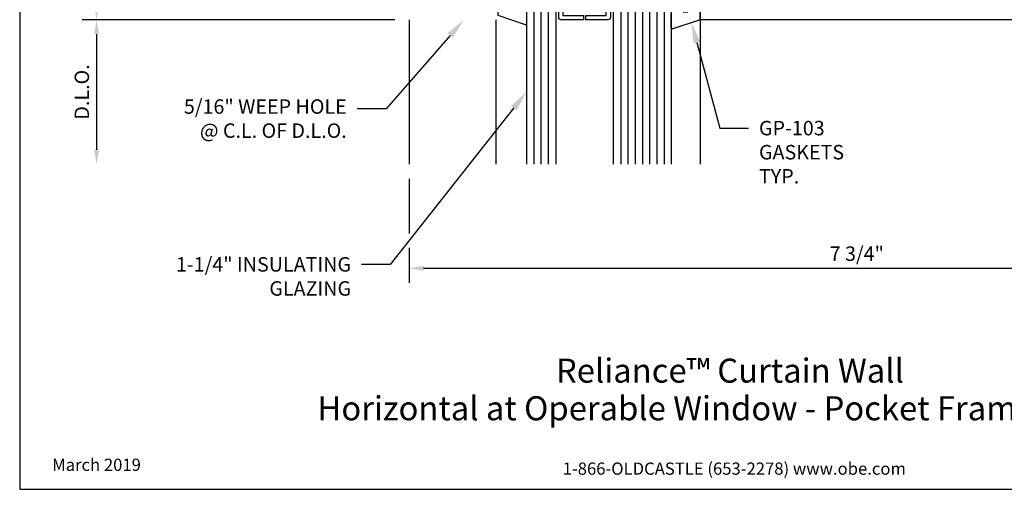
# Model space of a CAD drawing. Units: inches. Extents: x -6.2 to 7.2, y 0 to 9.6.
# Drawn here: x -6.2 to 2.3, y 0 to 4.1 of the extents above; entities that cross this region are included whole.
import ezdxf
from ezdxf import colors
from ezdxf.entities.mleader import LeaderData, LeaderLine
from ezdxf.enums import TextEntityAlignment as Align
from ezdxf.math import Vec2, Vec3

# ---------------------------------------------------------------- set-up
doc = ezdxf.new("R2010")
doc.units = ezdxf.units.IN
doc.header["$MEASUREMENT"] = 0
for name, color, linetype in [('Dimension', 3, 'Continuous'), ('Extrusion', 1, 'Continuous'), ('Gasket', 7, 'Continuous'), ('Glazing', 4, 'Continuous'), ('Tag', 7, 'Continuous'), ('Text', 6, 'Continuous'), ('Vis_beyond', 7, 'Continuous')]:
    doc.layers.add(name, color=color, linetype=linetype)
doc.styles.get("Standard").update_dxf_attribs({"font": 'arial.ttf'})
doc.dimstyles.new('FULL', dxfattribs={"dimtxt": 0.125, "dimasz": 0.125, "dimexe": 0.125, "dimexo": 0.125, "dimgap": 0.0625, "dimtad": 1, "dimdec": 4, "dimzin": 3, "dimdsep": 46, "dimlunit": 4, "dimtxsty": 'Standard', "dimcen": 0.125, "dimclrd": 256, "dimclre": 256, "dimclrt": 256, "dimadec": 0, "dimazin": 0, "dimtfac": 1, "dimtdec": 4, "dimtofl": 0, "dimtmove": 0, "dimatfit": 3, "dimfxl": 0, "dimfrac": 2, "dimtolj": 1, "dimtzin": 3, "dimarcsym": 0})

# ---------------------------------------------------------------- blocks, each defined once
blk = doc.blocks.new('Web_Detail_Title_Block')
at = {"layer": 'defpoints'}
blk.add_lwpolyline([(-5.5, 0), (5.5, 0), (5.5, 8.5), (-5.5, 8.5)], close=True, dxfattribs=at)
at = {"layer": 'Tag', "insert": (0, 0.112), "char_height": 0.094, "attachment_point": 8}
blk.add_mtext_dynamic_manual_height_columns('1-866-OLDCASTLE (653-2278) www.obe.com', width=2.879054, gutter_width=0.625, heights=[0.1233], dxfattribs=at)
at = {"layer": 'Tag'}
for tag, p, height in [('SYSTEM_001', (-0.4283, 0.8374), 0.185), ('DET_NAME_NO_001', (-1.067, 0.4835), 0.185), ('DETNO_TITLE_001', (3.872, 0.1308), 0.094)]:
    blk.add_attdef(tag, p, '', height=height, dxfattribs=at)
blk.add_attdef('DATE', text='', height=0.094, dxfattribs=at).set_placement((-5.25, 0.112), align=Align.BOTTOM_LEFT)
blk = doc.blocks.new('ww524')
for points in [[(0.016, 0.187), (0, 0.203), (-0.016, 0.187), (-0.0645, 0.187, 0.414214), (-0.0845, 0.167), (-0.0845, 0.05), (-0.1345, 0), (-0.2815, 0, -0.414214), (-0.3125, 0.031), (-0.3125, 0.119), (-0.2585, 0.119, 1), (-0.2585, 0.199), (-0.3125, 0.199), (-0.3125, 0.585), (-0.2585, 0.585, 1), (-0.2585, 0.665), (-0.3125, 0.665), (-0.3125, 1.495, 0.414214), (-0.3435, 1.526), (-0.917, 1.526, -0.650508), (-0.9303, 1.5561, 0.325097), (-0.9185, 1.666), (-1.0815, 1.666, 0.325097), (-1.0697, 1.5561, -0.650508), (-1.083, 1.526), (-1.25, 1.526), (-1.25, 6.76), (1.25, 6.76), (1.25, 1.526), (1.083, 1.526, -0.650508), (1.0697, 1.5561, 0.325097), (1.0815, 1.666), (0.9185, 1.666, 0.325097), (0.9303, 1.5561, -0.650508), (0.917, 1.526), (0.3435, 1.526, 0.414214), (0.3125, 1.495), (0.3125, 0.665), (0.2585, 0.665, 1), (0.2585, 0.585), (0.3125, 0.585), (0.3125, 0.199), (0.2585, 0.199, 1), (0.2585, 0.119), (0.3125, 0.119), (0.3125, 0.031, -0.414214), (0.2815, 0), (0.1345, 0), (0.0845, 0.05), (0.0845, 0.167, 0.414214), (0.0645, 0.187)], [(-1.125, 1.76, -0.414214), (-1.156, 1.791), (-1.156, 6.666), (1.156, 6.666), (1.156, 1.791, -0.414214), (1.125, 1.76), (0.8754, 1.76, 0.176998), (0.814, 1.6465, -0.372149), (0.7833, 1.62), (-0.7833, 1.62, -0.372149), (-0.814, 1.6465, 0.176998), (-0.8754, 1.76)], [(0.2185, 1.495), (0.2185, 0.7434, 0.717741), (0.2185, 0.5066), (0.2185, 0.35, -1), (0.1545, 0.35), (0.1545, 0.39, 1), (0.0845, 0.39), (0.0845, 0.301, -0.414214), (0.0645, 0.281), (-0.0645, 0.281, -0.414214), (-0.0845, 0.301), (-0.0845, 0.39, 1), (-0.1545, 0.39), (-0.1545, 0.35, -1), (-0.2185, 0.35), (-0.2185, 0.5066, 0.717741), (-0.2185, 0.7434), (-0.2185, 1.495, -0.414214), (-0.1875, 1.526), (0.1875, 1.526, -0.414214)]]:
    blk.add_lwpolyline(points, format="xyb", close=True)
blk = doc.blocks.new('gp103_dyn')
at = {"linetype": 'ByBlock'}
for points in [[(-0.3426, 0.1964, -0.181296), (-0.3426, 0.0132, 0.089915), (-0.3432, 0.0097), (-0.3432, -0.1275, 0.253837), (-0.3387, -0.1358), (-0.2092, -0.22), (-0.0932, -0.22), (-0.0932, -0.045), (0.0005, -0.03), (-0.0176, -0.0857), (0.0109, -0.095), (0.0418, 0), (0.0109, 0.095), (-0.0176, 0.0857), (0.0005, 0.03), (-0.0932, 0.045), (-0.0932, 0.25), (-0.3301, 0.3285, 0.511409), (-0.3432, 0.319), (-0.3432, 0.1999, 0.089915)], [(-0.2632, -0.0117, 1), (-0.1732, -0.0117), (-0.1732, 0.1426, 1), (-0.2632, 0.1426)]]:
    blk.add_lwpolyline(points, format="xyb", close=True, dxfattribs=at)
blk = doc.blocks.new('1.25_IGU175')
at = {"linetype": 'ByBlock', "ltscale": 0.75}
for p, q in [((-1.1875, 1.75), (-1.1875, 0)), ((-1.125, 1.75), (-1.125, 0)), ((-1.0625, 1.75), (-1.0625, 0)), ((-0.4335, 1.75), (-0.4335, 0)), ((-0.371, 1.75), (-0.371, 0)), ((-0.3085, 1.75), (-0.3085, 0)), ((-0.246, 1.75), (-0.246, 0)), ((-0.1835, 1.75), (-0.1835, 0)), ((-0.121, 1.75), (-0.121, 0)), ((-0.0585, 1.75), (-0.0585, 0))]:
    blk.add_line(p, q, dxfattribs=at)
for points in [[(-1.25, 1.75), (-1.25, 0), (-1, 0), (-1, 1.75)], [(-0.5, 1.75), (-0.5, 0), (0, 0), (0, 1.75)]]:
    blk.add_lwpolyline(points, dxfattribs=at)
at = {"linetype": 'ByBlock'}
blk.add_lwpolyline([(-0.546, 0.5), (-0.74, 0.5), (-0.74, 0.464), (-0.562, 0.464), (-0.562, 0.161), (-0.938, 0.161), (-0.938, 0.464), (-0.76, 0.464), (-0.76, 0.5), (-0.954, 0.5, 0.414214), (-0.974, 0.48), (-0.974, 0.145, 0.414214), (-0.954, 0.125), (-0.546, 0.125, 0.414214), (-0.526, 0.145), (-0.526, 0.48, 0.414214)], format="xyb", close=True, dxfattribs=at)
blk.add_arc((-0.75, -0.7788), 0.818, 72.20363, 107.79637, dxfattribs=at)
blk = doc.blocks.new('*D9')
at = {"layer": 'defpoints', "color": 0, "transparency": 16777216}
for p in [(-2.8155, 6.5625), (-5.5222, 4.0625), (-2.8155, 4.0625)]:
    blk.add_point(p, dxfattribs=at)
at = {"layer": 'Dimension', "lineweight": -2, "transparency": 16777216}
for p, q in [((-2.9405, 6.5625), (-5.6472, 6.5625)), ((-5.5222, 6.4375), (-5.5222, 4.1875)), ((-2.9405, 4.0625), (-5.6472, 4.0625))]:
    blk.add_line(p, q, dxfattribs=at)
at = {"layer": 'Dimension', "transparency": 16777216}
for points in [[(-5.5431, 6.4375), (-5.5014, 6.4375), (-5.5222, 6.5625)], [(-5.5431, 4.1875), (-5.5014, 4.1875), (-5.5222, 4.0625)]]:
    blk.add_solid(points, dxfattribs=at)
at = {"layer": 'Dimension', "transparency": 16777216, "insert": (-5.6494, 5.3125), "char_height": 0.125, "attachment_point": 5, "rotation": 90}
blk.add_mtext('\\A1;2 1/2"', dxfattribs=at)
blk = doc.blocks.new('*D10')
at = {"layer": 'defpoints', "color": 0, "transparency": 16777216}
for p in [(-2.8155, 4.0625), (-5.5222, 2.812), (-2.5655, 2.812)]:
    blk.add_point(p, dxfattribs=at)
at = {"layer": 'Dimension', "lineweight": -2, "transparency": 16777216}
for p, q in [((-2.9405, 4.0625), (-5.6472, 4.0625)), ((-5.5222, 3.9375), (-5.5222, 2.937))]:
    blk.add_line(p, q, dxfattribs=at)
at = {"layer": 'Dimension', "transparency": 16777216}
for points in [[(-5.5431, 3.9375), (-5.5014, 3.9375), (-5.5222, 4.0625)], [(-5.5431, 2.937), (-5.5014, 2.937), (-5.5222, 2.812)]]:
    blk.add_solid(points, dxfattribs=at)
at = {"layer": 'Dimension', "transparency": 16777216, "insert": (-5.6494, 3.4373), "char_height": 0.125, "attachment_point": 5, "rotation": 90}
blk.add_mtext('\\A1;D.L.O.', dxfattribs=at)
blk = doc.blocks.new('*D11')
at = {"layer": 'defpoints', "color": 0, "transparency": 16777216}
for p in [(-2.8155, 2.812), (4.9375, 2.812), (4.9375, 1.9117)]:
    blk.add_point(p, dxfattribs=at)
at = {"layer": 'Dimension', "lineweight": -2, "transparency": 16777216}
for p, q in [((-2.8155, 2.687), (-2.8155, 2.2137)), ((4.9375, 2.687), (4.9375, 1.7867)), ((-2.8155, 2.0887), (-2.8155, 1.7867)), ((-2.6905, 1.9117), (4.8125, 1.9117))]:
    blk.add_line(p, q, dxfattribs=at)
at = {"layer": 'Dimension', "transparency": 16777216}
for points in [[(-2.6905, 1.9325), (-2.6905, 1.8909), (-2.8155, 1.9117)], [(4.8125, 1.9325), (4.8125, 1.8909), (4.9375, 1.9117)]]:
    blk.add_solid(points, dxfattribs=at)
at = {"layer": 'Dimension', "transparency": 16777216, "insert": (1.061, 2.0389), "char_height": 0.125, "attachment_point": 5}
blk.add_mtext('\\A1;7 3/4"', dxfattribs=at)

msp = doc.modelspace()

# ---------------------------------------------------------------- linework, layer by layer
at = {"layer": 'Vis_beyond'}
for p, q in [((-2.8155, 4.0625), (-2.8155, 2.812)), ((-2.0655, 4.0625), (-2.0655, 2.812)), ((-0.2965, 4.0625), (-0.2965, 2.812))]:
    msp.add_line(p, q, dxfattribs=at)

# ---------------------------------------------------------------- block references
at = {"layer": 'Extrusion', "rotation": 270}
msp.add_blockref('ww524', (-1.8225, 5.3125), dxfattribs=at)
at = {"layer": 'Gasket', "rotation": 180}
msp.add_blockref('gp103_dyn', (-2.1397, 4.35071), dxfattribs=at)
at = {"layer": 'Gasket', "xscale": -1, "rotation": 180}
msp.add_blockref('gp103_dyn', (-0.2033, 4.3125), dxfattribs=at)
at = {"layer": 'Glazing', "xscale": -1, "rotation": 180}
msp.add_blockref('1.25_IGU175', (-0.5465, 4.5625), dxfattribs=at)
at = {"layer": 'Tag'}
ref = msp.add_blockref('Web_Detail_Title_Block', (0, 0), dxfattribs=dict(at, xscale=1.125, yscale=1.125, zscale=1.125))
ref.add_attrib('SYSTEM_001', '%%UReliance™ Curtain Wall', (-1.54433, 0.92256), dxfattribs={"height": 0.208125})
ref.add_attrib('DET_NAME_NO_001', '%%UHorizontal at Operable Window - Pocket Frame - H4418', (-3.60883, 0.59692), dxfattribs={"height": 0.208125})
ref.add_attrib('DATE', 'March 2019', dxfattribs={"height": 0.10575}).set_placement((-5.90625, 0.126), align=Align.BOTTOM_LEFT)

# ---------------------------------------------------------------- dimensions: what is measured, and where the dimension line sits
at = {"layer": 'Dimension'}
dim = msp.add_linear_dim(base=(-5.52223, 4.0625), p1=(-2.8155, 6.5625), p2=(-2.8155, 4.0625), angle=90, dimstyle='FULL', dxfattribs=at)
dim.commit()
dim.dimension.update_dxf_attribs({"geometry": '*D9', "text_midpoint": (-5.64936, 5.3125)})
dim = msp.add_linear_dim(base=(-5.52223, 2.812), p1=(-2.8155, 4.0625), p2=(-2.5655, 2.812), angle=90, text='D.L.O.', dimstyle='FULL', override={"dimse2": 1}, dxfattribs=at)
dim.commit()
dim.dimension.update_dxf_attribs({"geometry": '*D10', "text_midpoint": (-5.6494, 3.43725)})
dim = msp.add_linear_dim(base=(4.9375, 1.9117), p1=(-2.8155, 2.812), p2=(4.9375, 2.812), dimstyle='FULL', dxfattribs=at)
dim.commit()
dim.dimension.update_dxf_attribs({"geometry": '*D11', "text_midpoint": (1.061, 2.03888)})

# ---------------------------------------------------------------- leaders
at = {"layer": 'Text'}
ml = msp.add_multileader_mtext('Standard', dxfattribs=at)
ml.set_content('5/16" WEEP HOLE @ C.L. OF D.L.O.', color=256)
ml.set_leader_properties()
ml.build(insert=Vec2(0, 0))
ml.multileader.update_dxf_attribs({"dogleg_length": 0.25, "arrow_head_size": 0.18})
ctx = ml.context
ctx.base_point, ctx.char_height, ctx.arrow_head_size, ctx.landing_gap_size, ctx.plane_origin = Vec3(-4.91758, 3.2928), 0.125, 0.18, 0.09, Vec3(-2.34092, 4.06192)
ctx.text_align_type = 2
notes = []
notes.append((ctx, [(0, (1, 1, 0), (-3.01554, 3.2928), (-1, 0), 0.25, [(0, [(-2.34092, 4.06192)], 0, [])])]))
ctx.mtext.insert, ctx.mtext.width, ctx.mtext.alignment, ctx.mtext.flow_direction = Vec3(-3.35554, 3.37367), 1.6093652, 3, 5
ml = msp.add_multileader_mtext('Standard', dxfattribs=at)
ml.set_content('GP-103 GASKETS TYP.', color=256)
ml.set_leader_properties()
ml.build(insert=Vec2(0, 0))
ml.multileader.update_dxf_attribs({"dogleg_length": 0.25, "arrow_head_size": 0.18})
ctx = ml.context
ctx.base_point, ctx.char_height, ctx.arrow_head_size, ctx.landing_gap_size, ctx.plane_origin = Vec3(0.12383, 3.12477), 0.125, 0.18, 0.09, Vec3(-0.37083, 4.03786)
notes.append((ctx, [(0, (1, 1, 0), (-0.12617, 3.12477), (1, 0), 0.25, [(0, [(-0.37083, 4.03786)], 0, [])])]))
ctx.mtext.insert, ctx.mtext.width, ctx.mtext.flow_direction = Vec3(0.21383, 3.18727), 0.7945691, 5
ml = msp.add_multileader_mtext('Standard', dxfattribs=at)
ml.set_content('1-1/4" INSULATING GLAZING', color=256)
ml.set_leader_properties()
ml.build(insert=Vec2(0, 0))
ml.multileader.update_dxf_attribs({"dogleg_length": 0.25, "arrow_head_size": 0.18})
ctx = ml.context
ctx.base_point, ctx.char_height, ctx.arrow_head_size, ctx.landing_gap_size, ctx.plane_origin = Vec3(-4.93523, 1.94467), 0.125, 0.18, 0.09, Vec3(-1.7965, 3.4406)
ctx.text_align_type = 2
notes.append((ctx, [(0, (1, 1, 0), (-2.97871, 1.94467), (-1, 0), 0.25, [(0, [(-1.7965, 3.4406)], 0, [])])]))
ctx.mtext.insert, ctx.mtext.width, ctx.mtext.alignment, ctx.mtext.flow_direction = Vec3(-3.31871, 2.00824), 1.606199, 3, 5
for ctx, leaders in notes:
    for number, flags, end, landing, length, lines in leaders:
        leader = LeaderData()
        leader.index, (leader.has_last_leader_line, leader.has_dogleg_vector, leader.attachment_direction) = number, flags
        leader.last_leader_point, leader.dogleg_vector, leader.dogleg_length = Vec3(end), Vec3(landing), length
        for number, points, colour, breaks in lines:
            line = LeaderLine()
            line.index, line.vertices, line.color, line.breaks = number, Vec3.list(points), colors.encode_raw_color(colour), breaks
            leader.lines.append(line)
        ctx.leaders.append(leader)

doc.saveas('drawing.dxf')
